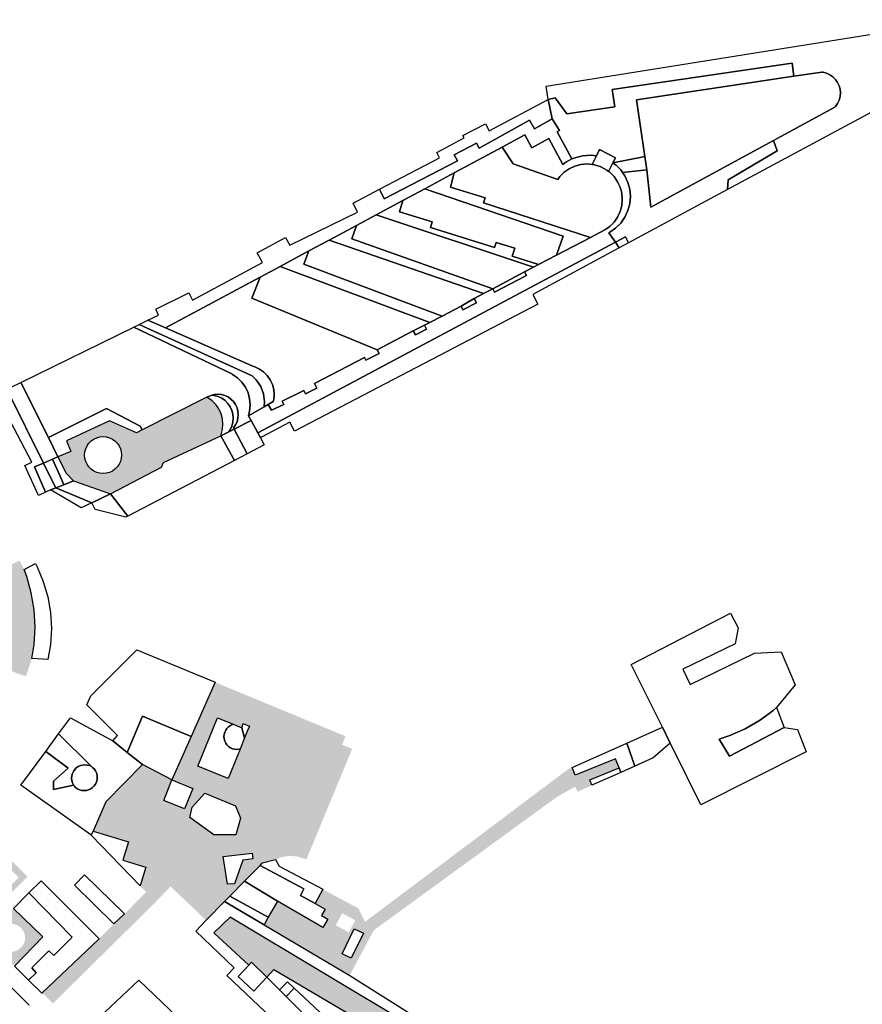
# Model space of a CAD drawing. Extents: x 486471 to 494381, y 5455958 to 5462243.
# Drawn here: x 491739 to 492111, y 5459224 to 5459659 of the extents above; entities that cross this region are included whole.
import ezdxf

# ---------------------------------------------------------------- set-up
doc = ezdxf.new("R2010")
doc.units = 0
doc.header["$MEASUREMENT"] = 0
doc.layers.add('BuildingFootprints', color=10, linetype='Continuous')

msp = doc.modelspace()

# ---------------------------------------------------------------- hatches: boundary and pattern name
at = {"layer": 'BuildingFootprints'}
h = msp.add_hatch(color=7, dxfattribs=at)
h.paths.add_polyline_path([(491827.92, 5459475.51), (491802.67, 5459463.75), (491801.69, 5459461.66), (491779.22, 5459449.81), (491762.88, 5459455.53), (491759.65, 5459458.92), (491756.03, 5459466.26), (491761.65, 5459468.61), (491759.73, 5459473.21), (491778.81, 5459482.09), (491790.66, 5459476.78), (491793.27, 5459478.09), (491821.8, 5459492.5), (491822.15, 5459492.3), (491824.08, 5459490.95), (491825.75, 5459489.29), (491827.1, 5459487.35), (491828.1, 5459485.22), (491828.71, 5459482.94), (491828.91, 5459480.59), (491828.71, 5459478.25), (491828.1, 5459475.97)], flags=0)
h.paths.add_polyline_path([(491767.78, 5459466.97), (491767.9, 5459465.56), (491768.27, 5459464.18), (491768.87, 5459462.89), (491769.69, 5459461.73), (491770.7, 5459460.72), (491771.86, 5459459.9), (491773.15, 5459459.3), (491774.53, 5459458.93), (491775.95, 5459458.81), (491777.37, 5459458.93), (491778.74, 5459459.3), (491780.04, 5459459.9), (491781.2, 5459460.72), (491782.21, 5459461.73), (491783.02, 5459462.89), (491783.63, 5459464.18), (491784, 5459465.56), (491784.12, 5459466.97), (491784, 5459468.39), (491783.63, 5459469.77), (491783.02, 5459471.06), (491782.21, 5459472.22), (491781.2, 5459473.23), (491780.04, 5459474.05), (491778.74, 5459474.65), (491777.37, 5459475.02), (491775.95, 5459475.14), (491774.53, 5459475.02), (491773.15, 5459474.65), (491771.87, 5459474.05), (491770.7, 5459473.23), (491769.69, 5459472.22), (491768.87, 5459471.06), (491768.27, 5459469.77), (491767.9, 5459468.39)], flags=0)
h = msp.add_hatch(color=7, dxfattribs=at)
h.paths.add_polyline_path([(491745.48, 5459398.57), (491745.89, 5459390.97), (491745.48, 5459383.37), (491744.52, 5459377.15), (491741.9, 5459369.29), (491737.97, 5459370.6), (491735.4, 5459371.71), (491709.57, 5459382.86), (491709.44, 5459382.92), (491709.45, 5459382.95), (491708.09, 5459383.93), (491706.49, 5459385.54), (491705.18, 5459387.4), (491704.22, 5459389.46), (491703.63, 5459391.66), (491703.44, 5459393.92), (491703.63, 5459396.19), (491704.22, 5459398.38), (491705.18, 5459400.43), (491706.49, 5459402.29), (491708.09, 5459403.9), (491708.2, 5459403.99), (491733.52, 5459417.52), (491739.02, 5459420.42), (491741.12, 5459416.43), (491742.22, 5459413.4), (491744.25, 5459406.07)], flags=0)
h.paths.add_polyline_path([(491728, 5459395.96), (491727.42, 5459393.84), (491721.38, 5459395.49), (491719.44, 5459388.36), (491732.11, 5459384.91), (491734.64, 5459394.15)], flags=0)
h = msp.add_hatch(color=7, dxfattribs=at)
h.paths.add_polyline_path([(491852.22, 5459355.56), (491834.5, 5459312.07), (491820.86, 5459317.63), (491815.6, 5459319.77), (491806.38, 5459323.53), (491814.82, 5459342.7), (491825.39, 5459366.67)], flags=0)
h.paths.add_polyline_path([(491817.84, 5459329.53), (491831.22, 5459324.14), (491836.47, 5459337.18), (491838.45, 5459342.11), (491839.77, 5459345.38), (491840.56, 5459347.33), (491837.89, 5459348.4), (491837.16, 5459346.57), (491833.41, 5459348.08), (491826.43, 5459350.88)], flags=0)
h = msp.add_hatch(color=7, dxfattribs=at)
h.paths.add_polyline_path([(491885.97, 5459337.25), (491865.73, 5459288.36), (491864.84, 5459288.79), (491861.53, 5459289.77), (491858.09, 5459289.98), (491854.7, 5459289.38), (491852.15, 5459288.35), (491846.37, 5459286.9), (491845.29, 5459285.8), (491838.37, 5459278.78), (491831.93, 5459272.24), (491829.6, 5459269.86), (491821.43, 5459261.58), (491805.71, 5459276.5), (491799.2, 5459269.63), (491753.8, 5459224.82), (491749.76, 5459228.91), (491749.49, 5459228.64), (491748.85, 5459229.29), (491774.19, 5459253.34), (491780.71, 5459259.98), (491785.42, 5459264.34), (491794.93, 5459274.04), (491792.27, 5459276.79), (491794.79, 5459285.04), (491784.63, 5459288.15), (491787.1, 5459296.19), (491771.5, 5459300.97), (491777.16, 5459313.91), (491793.35, 5459330.31), (491806.38, 5459323.53), (491802.72, 5459314.41), (491811.98, 5459310.71), (491815.6, 5459319.77), (491820.86, 5459317.63), (491815.23, 5459311.55), (491814.19, 5459306.86), (491824.87, 5459299.31), (491830.08, 5459299.31), (491834.51, 5459299.31), (491836.59, 5459306.6), (491834.5, 5459312.07), (491852.22, 5459355.56), (491883.03, 5459342.81), (491881.5, 5459339.11)], flags=0)
h.paths.add_polyline_path([(491829.04, 5459289.67), (491830.86, 5459277.43), (491833.98, 5459277.69), (491837.64, 5459288.11), (491842.12, 5459288.64), (491841.8, 5459291.24)], flags=0)
h = msp.add_hatch(color=7, dxfattribs=at)
h.paths.add_polyline_path([(492003.82, 5459328.87), (491990.88, 5459323.55), (491991.86, 5459321.15), (491985.5, 5459318.3), (491984.48, 5459320.59), (491976.37, 5459316), (491895.53, 5459257.15), (491884.86, 5459237.21), (491847.03, 5459259.56), (491848.84, 5459262.87), (491853.04, 5459270.05), (491873.06, 5459258.32), (491875.2, 5459261.97), (491872.35, 5459263.64), (491873.99, 5459266.44), (491869.6, 5459269.01), (491872.94, 5459275.25), (491888.72, 5459266.81), (491891.64, 5459260.87), (491981.12, 5459328.09), (491983.15, 5459329), (491984.5, 5459325.58), (492002.2, 5459332.84)], flags=0)
h.paths.add_polyline_path([(491886.22, 5459262.13), (491881.53, 5459264.65), (491878.69, 5459259.34), (491884.51, 5459256.23), (491887.35, 5459261.53)], flags=0)
h.paths.add_polyline_path([(491886.91, 5459257.83), (491881.53, 5459246.71), (491885.53, 5459244.78), (491890.9, 5459255.89)], flags=0)
h = msp.add_hatch(color=7, dxfattribs=at)
h.paths.add_polyline_path([(491715.85, 5459307.48), (491742.52, 5459280.81), (491719.8, 5459258.07), (491693.11, 5459284.75)], flags=0)
h.paths.add_polyline_path([(491697.75, 5459284.73), (491720.32, 5459262.15), (491738.65, 5459280.48), (491716.08, 5459303.05)], flags=0)
h = msp.add_hatch(color=7, dxfattribs=at)
h.paths.add_polyline_path([(491723.87, 5459254.26), (491736.36, 5459266.76), (491749.29, 5459254.26), (491736.79, 5459241.34)], flags=0)
h.paths.add_polyline_path([(491735.31, 5459259.99), (491734.24, 5459259.89), (491733.2, 5459259.61), (491732.22, 5459259.16), (491731.34, 5459258.54), (491730.58, 5459257.78), (491729.96, 5459256.89), (491729.51, 5459255.91), (491729.23, 5459254.87), (491729.13, 5459253.8), (491729.23, 5459252.72), (491729.51, 5459251.69), (491729.96, 5459250.72), (491730.58, 5459249.83), (491731.34, 5459249.07), (491732.22, 5459248.45), (491733.2, 5459248), (491734.24, 5459247.72), (491735.31, 5459247.62), (491736.39, 5459247.72), (491737.43, 5459248), (491738.41, 5459248.45), (491739.3, 5459249.07), (491740.06, 5459249.83), (491740.67, 5459250.72), (491741.13, 5459251.69), (491741.41, 5459252.72), (491741.5, 5459253.8), (491741.41, 5459254.87), (491741.13, 5459255.91), (491740.67, 5459256.89), (491740.06, 5459257.78), (491739.3, 5459258.54), (491738.41, 5459259.16), (491737.43, 5459259.61), (491736.39, 5459259.89)], flags=0)
h = msp.add_hatch(color=7, dxfattribs=at)
h.paths.add_polyline_path([(491913.65, 5459213.98), (491916.73, 5459212.04), (491908.18, 5459199.85), (491900.87, 5459203.17), (491898.61, 5459198.2), (491904.98, 5459195.29), (491909.46, 5459191.59), (491899.47, 5459181.05), (491885.83, 5459193.97), (491882.44, 5459191.05), (491880.74, 5459189.6), (491872.79, 5459197.14), (491880.19, 5459204.66), (491889.78, 5459214.41), (491889.07, 5459217.64), (491851.43, 5459239.85), (491848.2, 5459236.38), (491841.54, 5459242.99), (491840.27, 5459241.69), (491824.84, 5459256.03), (491832.01, 5459262.85)], flags=0)
h.paths.add_polyline_path([(491885.83, 5459203.7), (491890.53, 5459200.68), (491893.72, 5459205.6), (491889.02, 5459208.64)], flags=0)

# ---------------------------------------------------------------- linework, layer by layer
at = {"layer": 'BuildingFootprints', "color": 7}
for points in [[(492163.41, 5459644.16, 0), (492051.81, 5459584.2, 0), (492052.07, 5459588.5, 0), (492073.62, 5459601.34, 0), (492072.09, 5459605.92, 0), (492099.13, 5459620.59, 0), (492099.43, 5459620.94, 0), (492100.36, 5459622.26, 0), (492101.04, 5459623.73, 0), (492101.46, 5459625.29, 0), (492101.6, 5459626.9, 0), (492101.46, 5459628.52, 0), (492101.04, 5459630.08, 0), (492100.36, 5459631.55, 0), (492099.43, 5459632.87, 0), (492098.29, 5459634.01, 0), (492096.96, 5459634.94, 0), (492095.49, 5459635.63, 0), (492093.93, 5459636.05, 0), (492093.41, 5459636.12, 0), (492081.1, 5459634.28, 0), (492080.25, 5459640.09, 0), (492000.81, 5459628.4, 0), (492001.93, 5459620.82, 0), (491980.8, 5459617.71, 0), (491975.62, 5459624.76, 0), (491972.57, 5459624, 0), (491971.63, 5459629.92, 0), (491976.15, 5459630.64, 0), (492155.31, 5459659.23, 0)], [(491722.08, 5459221.67, 0), (491717.78, 5459225.64, 0), (491721.25, 5459229.42, 0), (491726.65, 5459235.28, 0), (491729.22, 5459238.07, 0), (491743.31, 5459224.04, 0)]]:
    msp.add_polyline3d(points, dxfattribs=at)
for points in [[(492011.58, 5459623.87, 0), (492015.26, 5459598.84, 0), (492014.7, 5459598.74, 0), (492001.15, 5459596.05, 0), (492002.29, 5459598.27, 0), (491995.26, 5459601.86, 0), (491993.85, 5459599.11, 0), (491991.57, 5459599.38, 0), (491987.63, 5459599.17, 0), (491983.82, 5459598.11, 0), (491982.99, 5459597.76, 0), (491976.48, 5459609.67, 0), (491977.48, 5459610.3, 0), (491974.29, 5459615.39, 0), (491972.57, 5459624, 0), (491975.62, 5459624.76, 0), (491980.8, 5459617.71, 0), (492001.93, 5459620.82, 0), (492000.81, 5459628.4, 0), (492080.25, 5459640.09, 0), (492081.1, 5459634.28, 0)], [(492099.13, 5459620.59, 0), (492072.09, 5459605.92, 0), (492017.82, 5459576.47, 0), (492016.13, 5459592.9, 0), (492015.26, 5459598.84, 0), (492011.58, 5459623.87, 0), (492081.1, 5459634.28, 0), (492093.41, 5459636.12, 0), (492093.93, 5459636.05, 0), (492095.49, 5459635.63, 0), (492096.96, 5459634.94, 0), (492098.29, 5459634.01, 0), (492099.43, 5459632.87, 0), (492100.36, 5459631.55, 0), (492101.04, 5459630.08, 0), (492101.46, 5459628.52, 0), (492101.6, 5459626.9, 0), (492101.46, 5459625.29, 0), (492101.04, 5459623.73, 0), (492100.36, 5459622.26, 0), (492099.43, 5459620.94, 0)], [(491974.29, 5459615.39, 0), (491966.45, 5459611.01, 0), (491964.3, 5459614.87, 0), (491942.08, 5459602.46, 0), (491940.93, 5459604.66, 0), (491931.06, 5459599.53, 0), (491932.43, 5459596.89, 0), (491900.16, 5459580.15, 0), (491898.05, 5459584.35, 0), (491924.51, 5459598.3, 0), (491923.29, 5459600.6, 0), (491935.43, 5459607, 0), (491934.89, 5459608.03, 0), (491944.81, 5459613.27, 0), (491946.43, 5459610.2, 0), (491972.57, 5459624, 0)], [(491982.99, 5459597.76, 0), (491980.33, 5459596.26, 0), (491979.06, 5459595.33, 0), (491972.89, 5459606.8, 0), (491965.28, 5459602.71, 0), (491962.26, 5459608.33, 0), (491952.21, 5459602.94, 0), (491931.08, 5459591.59, 0), (491918.05, 5459584.6, 0), (491908.37, 5459579.4, 0), (491896.5, 5459573.02, 0), (491887.89, 5459568.39, 0), (491875.79, 5459561.89, 0), (491866.88, 5459557.1, 0), (491854.21, 5459550.3, 0), (491845.4, 5459545.58, 0), (491803.55, 5459523.1, 0), (491795.77, 5459526.51, 0), (491800.47, 5459528.81, 0), (491799.19, 5459531.44, 0), (491813.87, 5459538.63, 0), (491815.46, 5459535.38, 0), (491846.33, 5459551.97, 0), (491844.03, 5459556.24, 0), (491856.59, 5459563, 0), (491858.37, 5459559.68, 0), (491888.32, 5459574.17, 0), (491886.38, 5459578.18, 0), (491898.05, 5459584.35, 0), (491900.16, 5459580.15, 0), (491932.43, 5459596.89, 0), (491931.06, 5459599.53, 0), (491940.93, 5459604.66, 0), (491942.08, 5459602.46, 0), (491964.3, 5459614.87, 0), (491966.45, 5459611.01, 0), (491974.29, 5459615.39, 0), (491977.48, 5459610.3, 0), (491976.48, 5459609.67, 0)], [(491962.26, 5459608.33, 0), (491965.28, 5459602.71, 0), (491972.89, 5459606.8, 0), (491979.06, 5459595.33, 0), (491980.33, 5459596.26, 0), (491982.99, 5459597.76, 0), (491983.82, 5459598.11, 0), (491987.63, 5459599.17, 0), (491991.57, 5459599.38, 0), (491993.85, 5459599.11, 0), (491991.92, 5459595.35, 0), (491989.65, 5459595.52, 0), (491986.94, 5459595.28, 0), (491984.31, 5459594.58, 0), (491981.83, 5459593.42, 0), (491979.61, 5459591.86, 0), (491977.68, 5459589.93, 0), (491976.73, 5459588.67, 0), (491957.02, 5459595.64, 0), (491952.21, 5459602.94, 0)], [(492051.81, 5459584.2, 0), (492008.02, 5459560.66, 0), (492006.62, 5459563.29, 0), (492002.22, 5459560.94, 0), (491999.38, 5459565.17, 0), (491999.71, 5459565.35, 0), (492002.31, 5459567.18, 0), (492004.56, 5459569.43, 0), (492006.39, 5459572.04, 0), (492007.73, 5459574.92, 0), (492008.56, 5459577.99, 0), (492008.83, 5459581.16, 0), (492008.56, 5459584.33, 0), (492007.73, 5459587.41, 0), (492006.39, 5459590.29, 0), (492005.41, 5459591.8, 0), (492016.13, 5459592.9, 0), (492017.82, 5459576.47, 0), (492072.09, 5459605.92, 0), (492073.62, 5459601.34, 0), (492052.07, 5459588.5, 0)], [(491957.02, 5459595.64, 0), (491976.73, 5459588.67, 0), (491977.68, 5459589.93, 0), (491979.61, 5459591.86, 0), (491981.83, 5459593.42, 0), (491984.31, 5459594.58, 0), (491986.94, 5459595.28, 0), (491989.65, 5459595.52, 0), (491991.92, 5459595.35, 0), (491992.37, 5459595.28, 0), (491995.5, 5459594.34, 0), (491997.47, 5459593.42, 0), (491998.46, 5459592.73, 0), (491999.21, 5459592.25, 0), (491999.7, 5459591.86, 0), (492001.63, 5459589.93, 0), (492003.19, 5459587.7, 0), (492004.34, 5459585.23, 0), (492005.04, 5459582.6, 0), (492005.28, 5459579.88, 0), (492005.04, 5459577.17, 0), (492004.34, 5459574.54, 0), (492003.19, 5459572.07, 0), (492001.63, 5459569.83, 0), (491999.7, 5459567.91, 0), (491997.52, 5459566.38, 0), (491991.16, 5459563.06, 0), (491944.03, 5459578.42, 0), (491944.68, 5459580.51, 0), (491929.36, 5459585.29, 0), (491931.08, 5459591.59, 0), (491952.21, 5459602.94, 0)], [(492001.15, 5459596.05, 0), (491999.21, 5459592.25, 0), (491998.46, 5459592.73, 0), (491997.47, 5459593.42, 0), (491995.5, 5459594.34, 0), (491992.37, 5459595.28, 0), (491991.92, 5459595.35, 0), (491993.85, 5459599.11, 0), (491995.26, 5459601.86, 0), (492002.29, 5459598.27, 0)], [(492016.13, 5459592.9, 0), (492005.41, 5459591.8, 0), (492004.85, 5459592.49, 0), (492004.56, 5459592.9, 0), (492002.39, 5459595.08, 0), (492002.31, 5459595.15, 0), (492001.15, 5459596.05, 0), (492014.7, 5459598.74, 0), (492015.26, 5459598.84, 0)], [(492002.22, 5459560.94, 0), (491844.24, 5459476.83, 0), (491841.28, 5459482.23, 0), (491840.14, 5459484.31, 0), (491847.08, 5459488.33, 0), (491848.89, 5459489.38, 0), (491850.35, 5459486.78, 0), (491855.73, 5459489.37, 0), (491855.04, 5459490.8, 0), (491864.65, 5459495.43, 0), (491865.3, 5459494.08, 0), (491870.34, 5459496.51, 0), (491869.33, 5459498.6, 0), (491891.35, 5459510.06, 0), (491891.99, 5459508.82, 0), (491897.89, 5459511.89, 0), (491897.05, 5459513.51, 0), (491912.95, 5459521.79, 0), (491913.87, 5459520.02, 0), (491918.73, 5459522.55, 0), (491917.84, 5459524.28, 0), (491920.33, 5459525.58, 0), (491925.7, 5459528.37, 0), (491934.05, 5459532.72, 0), (491934.88, 5459531.13, 0), (491940.87, 5459534.24, 0), (491939.89, 5459536.12, 0), (491943.98, 5459538.25, 0), (491948.12, 5459540.41, 0), (491948.9, 5459538.91, 0), (491963.01, 5459546.25, 0), (491962.12, 5459547.95, 0), (491966.08, 5459550.01, 0), (491968.27, 5459551.15, 0), (491976.27, 5459555.31, 0), (491991.16, 5459563.06, 0), (491997.52, 5459566.38, 0), (491999.7, 5459567.91, 0), (492001.63, 5459569.83, 0), (492003.19, 5459572.07, 0), (492004.34, 5459574.54, 0), (492005.04, 5459577.17, 0), (492005.28, 5459579.88, 0), (492005.04, 5459582.6, 0), (492004.34, 5459585.23, 0), (492003.19, 5459587.7, 0), (492001.63, 5459589.93, 0), (491999.7, 5459591.86, 0), (491999.21, 5459592.25, 0), (492001.15, 5459596.05, 0), (492002.31, 5459595.15, 0), (492002.39, 5459595.08, 0), (492004.56, 5459592.9, 0), (492004.85, 5459592.49, 0), (492005.41, 5459591.8, 0), (492006.39, 5459590.29, 0), (492007.73, 5459587.41, 0), (492008.56, 5459584.33, 0), (492008.83, 5459581.16, 0), (492008.56, 5459577.99, 0), (492007.73, 5459574.92, 0), (492006.39, 5459572.04, 0), (492004.56, 5459569.43, 0), (492002.31, 5459567.18, 0), (491999.71, 5459565.35, 0), (491999.38, 5459565.17, 0)], [(491991.16, 5459563.06, 0), (491976.27, 5459555.31, 0), (491979.11, 5459563.59, 0), (491918.05, 5459584.6, 0), (491931.08, 5459591.59, 0), (491929.36, 5459585.29, 0), (491944.68, 5459580.51, 0), (491944.03, 5459578.42, 0)], [(491979.11, 5459563.59, 0), (491976.27, 5459555.31, 0), (491968.27, 5459551.15, 0), (491956.68, 5459554.76, 0), (491957.78, 5459558.28, 0), (491949.56, 5459560.84, 0), (491948.86, 5459558.62, 0), (491920.59, 5459567.43, 0), (491921.36, 5459570.03, 0), (491906.87, 5459574.34, 0), (491908.37, 5459579.4, 0), (491918.05, 5459584.6, 0)], [(491920.59, 5459567.43, 0), (491948.86, 5459558.62, 0), (491949.56, 5459560.84, 0), (491957.78, 5459558.28, 0), (491956.68, 5459554.76, 0), (491968.27, 5459551.15, 0), (491966.08, 5459550.01, 0), (491896.5, 5459573.02, 0), (491908.37, 5459579.4, 0), (491906.87, 5459574.34, 0), (491921.36, 5459570.03, 0)], [(491966.08, 5459550.01, 0), (491962.12, 5459547.95, 0), (491948.12, 5459540.41, 0), (491885.78, 5459562.4, 0), (491887.89, 5459568.39, 0), (491896.5, 5459573.02, 0)], [(491948.12, 5459540.41, 0), (491943.98, 5459538.25, 0), (491875.79, 5459561.89, 0), (491887.89, 5459568.39, 0), (491885.78, 5459562.4, 0)], [(491967.95, 5459533.63, 0), (491860.49, 5459477.58, 0), (491858.39, 5459481.51, 0), (491845.93, 5459474.87, 0), (491845.45, 5459474.65, 0), (491844.24, 5459476.83, 0), (492002.22, 5459560.94, 0), (492003.91, 5459558.45, 0), (491965.7, 5459537.94, 0)], [(491934.05, 5459532.72, 0), (491925.7, 5459528.37, 0), (491864.68, 5459551.25, 0), (491866.88, 5459557.1, 0), (491875.79, 5459561.89, 0), (491943.98, 5459538.25, 0), (491939.89, 5459536.12, 0)], [(492008.02, 5459560.66, 0), (492003.91, 5459558.45, 0), (492002.22, 5459560.94, 0), (492006.62, 5459563.29, 0)], [(491925.7, 5459528.37, 0), (491920.33, 5459525.58, 0), (491854.21, 5459550.3, 0), (491866.88, 5459557.1, 0), (491864.68, 5459551.25, 0)], [(491912.95, 5459521.79, 0), (491897.05, 5459513.51, 0), (491841.59, 5459536.33, 0), (491845.4, 5459545.58, 0), (491854.21, 5459550.3, 0), (491920.33, 5459525.58, 0), (491917.84, 5459524.28, 0)], [(491963.01, 5459546.25, 0), (491948.9, 5459538.91, 0), (491948.12, 5459540.41, 0), (491962.12, 5459547.95, 0)], [(491897.89, 5459511.89, 0), (491891.99, 5459508.82, 0), (491891.35, 5459510.06, 0), (491869.33, 5459498.6, 0), (491870.34, 5459496.51, 0), (491865.3, 5459494.08, 0), (491864.65, 5459495.43, 0), (491855.04, 5459490.8, 0), (491855.73, 5459489.37, 0), (491850.35, 5459486.78, 0), (491848.89, 5459489.38, 0), (491851.13, 5459490.67, 0), (491851.3, 5459491.48, 0), (491851.5, 5459493.74, 0), (491851.3, 5459495.99, 0), (491850.71, 5459498.17, 0), (491849.76, 5459500.22, 0), (491848.46, 5459502.07, 0), (491846.86, 5459503.67, 0), (491845.01, 5459504.97, 0), (491842.96, 5459505.92, 0), (491842.14, 5459506.19, 0), (491803.55, 5459523.1, 0), (491845.4, 5459545.58, 0), (491841.59, 5459536.33, 0), (491897.05, 5459513.51, 0)], [(491940.87, 5459534.24, 0), (491934.88, 5459531.13, 0), (491934.05, 5459532.72, 0), (491939.89, 5459536.12, 0)], [(491803.55, 5459523.1, 0), (491842.14, 5459506.19, 0), (491842.96, 5459505.92, 0), (491845.01, 5459504.97, 0), (491846.86, 5459503.67, 0), (491848.46, 5459502.07, 0), (491849.76, 5459500.22, 0), (491850.71, 5459498.17, 0), (491851.3, 5459495.99, 0), (491851.5, 5459493.74, 0), (491851.3, 5459491.48, 0), (491851.13, 5459490.67, 0), (491848.89, 5459489.38, 0), (491847.08, 5459488.33, 0), (491847.24, 5459490.5, 0), (491846.81, 5459494.01, 0), (491845.56, 5459497.31, 0), (491843.56, 5459500.21, 0), (491841.76, 5459501.92, 0), (491791.95, 5459524.64, 0), (491795.77, 5459526.51, 0)], [(491840.14, 5459484.31, 0), (491841.28, 5459482.23, 0), (491833.84, 5459478.39, 0), (491833.53, 5459478.96, 0), (491833.55, 5459478.99, 0), (491834.45, 5459480.28, 0), (491835.12, 5459481.7, 0), (491835.53, 5459483.22, 0), (491835.67, 5459484.79, 0), (491835.53, 5459486.36, 0), (491835.12, 5459487.88, 0), (491834.45, 5459489.31, 0), (491833.55, 5459490.6, 0), (491832.44, 5459491.71, 0), (491831.15, 5459492.62, 0), (491829.72, 5459493.28, 0), (491828.2, 5459493.69, 0), (491826.64, 5459493.83, 0), (491825.07, 5459493.69, 0), (491823.92, 5459493.41, 0), (491821.8, 5459492.5, 0), (491793.27, 5459478.09, 0), (491792.31, 5459479.81, 0), (491777.52, 5459487.57, 0), (491751.85, 5459474.74, 0), (491739.68, 5459499.07, 0), (491789.57, 5459523.47, 0), (491832.78, 5459502.8, 0), (491833.12, 5459502.61, 0), (491835.34, 5459501.05, 0), (491837.26, 5459499.13, 0), (491838.82, 5459496.92, 0), (491839.96, 5459494.45, 0), (491840.67, 5459491.83, 0), (491840.9, 5459489.12, 0), (491840.67, 5459486.42, 0)], [(491847.08, 5459488.33, 0), (491840.14, 5459484.31, 0), (491840.67, 5459486.42, 0), (491840.9, 5459489.12, 0), (491840.67, 5459491.83, 0), (491839.96, 5459494.45, 0), (491838.82, 5459496.92, 0), (491837.26, 5459499.13, 0), (491835.34, 5459501.05, 0), (491833.12, 5459502.61, 0), (491832.78, 5459502.8, 0), (491789.57, 5459523.47, 0), (491791.95, 5459524.64, 0), (491841.76, 5459501.92, 0), (491843.56, 5459500.21, 0), (491845.56, 5459497.31, 0), (491846.81, 5459494.01, 0), (491847.24, 5459490.5, 0)], [(491918.73, 5459522.55, 0), (491913.87, 5459520.02, 0), (491912.95, 5459521.79, 0), (491917.84, 5459524.28, 0)], [(491751.85, 5459474.74, 0), (491756.03, 5459466.26, 0), (491753.56, 5459465.18, 0), (491749.57, 5459463.45, 0), (491733.86, 5459495.13, 0), (491735.41, 5459496.99, 0), (491739.68, 5459499.07, 0)], [(491750.52, 5459450.59, 0), (491747.39, 5459449.17, 0), (491741.37, 5459462.39, 0), (491744.52, 5459463.81, 0), (491730.19, 5459490.72, 0), (491733.86, 5459495.13, 0), (491749.57, 5459463.45, 0), (491745.67, 5459461.75, 0)], [(491831.48, 5459477.17, 0), (491827.92, 5459475.51, 0), (491828.1, 5459475.97, 0), (491828.71, 5459478.25, 0), (491828.91, 5459480.59, 0), (491828.71, 5459482.94, 0), (491828.1, 5459485.22, 0), (491827.1, 5459487.35, 0), (491825.75, 5459489.29, 0), (491824.08, 5459490.95, 0), (491822.15, 5459492.3, 0), (491821.8, 5459492.5, 0), (491823.92, 5459493.41, 0), (491825.02, 5459493.27, 0), (491826.74, 5459492.81, 0), (491828.35, 5459492.06, 0), (491829.81, 5459491.04, 0), (491831.07, 5459489.78, 0), (491832.09, 5459488.32, 0), (491832.85, 5459486.71, 0), (491833.31, 5459484.99, 0), (491833.46, 5459483.21, 0), (491833.31, 5459481.44, 0), (491832.85, 5459479.72, 0), (491832.09, 5459478.11, 0)], [(491833.84, 5459478.39, 0), (491831.48, 5459477.17, 0), (491832.09, 5459478.11, 0), (491832.85, 5459479.72, 0), (491833.31, 5459481.44, 0), (491833.46, 5459483.21, 0), (491833.31, 5459484.99, 0), (491832.85, 5459486.71, 0), (491832.09, 5459488.32, 0), (491831.07, 5459489.78, 0), (491829.81, 5459491.04, 0), (491828.35, 5459492.06, 0), (491826.74, 5459492.81, 0), (491825.02, 5459493.27, 0), (491823.92, 5459493.41, 0), (491825.07, 5459493.69, 0), (491826.64, 5459493.83, 0), (491828.2, 5459493.69, 0), (491829.72, 5459493.28, 0), (491831.15, 5459492.62, 0), (491832.44, 5459491.71, 0), (491833.55, 5459490.6, 0), (491834.45, 5459489.31, 0), (491835.12, 5459487.88, 0), (491835.53, 5459486.36, 0), (491835.67, 5459484.79, 0), (491835.53, 5459483.22, 0), (491835.12, 5459481.7, 0), (491834.45, 5459480.28, 0), (491833.55, 5459478.99, 0), (491833.53, 5459478.96, 0)], [(491777.52, 5459487.57, 0), (491792.31, 5459479.81, 0), (491793.27, 5459478.09, 0), (491790.66, 5459476.78, 0), (491778.81, 5459482.09, 0), (491759.73, 5459473.21, 0), (491761.65, 5459468.61, 0), (491756.03, 5459466.26, 0), (491751.85, 5459474.74, 0)], [(491844.24, 5459476.83, 0), (491845.45, 5459474.65, 0), (491847.15, 5459471.53, 0), (491839.54, 5459467.55, 0), (491833.84, 5459478.39, 0), (491841.28, 5459482.23, 0)], [(491839.54, 5459467.55, 0), (491833.96, 5459464.63, 0), (491827.92, 5459475.51, 0), (491831.48, 5459477.17, 0), (491833.84, 5459478.39, 0)], [(491774.53, 5459458.93, 0), (491773.15, 5459459.3, 0), (491771.86, 5459459.9, 0), (491770.7, 5459460.72, 0), (491769.69, 5459461.73, 0), (491768.87, 5459462.89, 0), (491768.27, 5459464.18, 0), (491767.9, 5459465.56, 0), (491767.78, 5459466.97, 0), (491767.9, 5459468.39, 0), (491768.27, 5459469.77, 0), (491768.87, 5459471.06, 0), (491769.69, 5459472.22, 0), (491770.7, 5459473.23, 0), (491771.87, 5459474.05, 0), (491773.15, 5459474.65, 0), (491774.53, 5459475.02, 0), (491775.95, 5459475.14, 0), (491777.37, 5459475.02, 0), (491778.74, 5459474.65, 0), (491780.04, 5459474.05, 0), (491781.2, 5459473.23, 0), (491782.21, 5459472.22, 0), (491783.02, 5459471.06, 0), (491783.63, 5459469.77, 0), (491784, 5459468.39, 0), (491784.12, 5459466.97, 0), (491784, 5459465.56, 0), (491783.63, 5459464.18, 0), (491783.02, 5459462.89, 0), (491782.21, 5459461.73, 0), (491781.2, 5459460.72, 0), (491780.04, 5459459.9, 0), (491778.74, 5459459.3, 0), (491777.37, 5459458.93, 0), (491775.95, 5459458.81, 0)], [(491833.96, 5459464.63, 0), (491786.82, 5459439.95, 0), (491779.22, 5459449.81, 0), (491801.69, 5459461.66, 0), (491802.67, 5459463.75, 0), (491827.92, 5459475.51, 0)], [(491758.65, 5459453.89, 0), (491755.01, 5459452.48, 0), (491753.36, 5459455.82, 0), (491749.57, 5459463.45, 0), (491753.56, 5459465.18, 0), (491756.98, 5459457.6, 0)], [(491762.88, 5459455.53, 0), (491758.65, 5459453.89, 0), (491756.98, 5459457.6, 0), (491753.56, 5459465.18, 0), (491756.03, 5459466.26, 0), (491759.65, 5459458.92, 0)], [(491755.01, 5459452.48, 0), (491752.7, 5459451.58, 0), (491750.52, 5459450.59, 0), (491745.67, 5459461.75, 0), (491749.57, 5459463.45, 0), (491753.36, 5459455.82, 0)], [(491779.22, 5459449.81, 0), (491770.94, 5459445.87, 0), (491755.01, 5459452.48, 0), (491758.65, 5459453.89, 0), (491762.88, 5459455.53, 0)], [(491770.94, 5459445.87, 0), (491766.24, 5459443.62, 0), (491752.7, 5459451.58, 0), (491755.01, 5459452.48, 0)], [(491786.82, 5459439.95, 0), (491785.99, 5459439.52, 0), (491772.49, 5459442.9, 0), (491770.94, 5459445.87, 0), (491779.22, 5459449.81, 0)], [(491751.59, 5459376.63, 0), (491744.52, 5459377.15, 0), (491745.48, 5459383.37, 0), (491745.89, 5459390.97, 0), (491745.48, 5459398.57, 0), (491744.25, 5459406.07, 0), (491742.22, 5459413.4, 0), (491741.12, 5459416.43, 0), (491746.09, 5459419.05, 0), (491746.79, 5459417.67, 0), (491749.54, 5459411.16, 0), (491751.53, 5459404.38, 0), (491752.74, 5459397.43, 0), (491753.14, 5459390.38, 0), (491752.74, 5459383.32, 0)], [(492032.02, 5459372.37, 0), (492035.29, 5459365.64, 0), (492063.69, 5459379.48, 0), (492075.51, 5459380.07, 0), (492081.61, 5459365.51, 0), (492073.44, 5459355.5, 0), (492071.74, 5459354.05, 0), (492065.84, 5459349.72, 0), (492059.5, 5459346.06, 0), (492052.8, 5459343.12, 0), (492048.05, 5459341.54, 0), (492052.69, 5459334, 0), (492076.7, 5459346.63, 0), (492082.61, 5459345.74, 0), (492086.46, 5459335.97, 0), (492040.01, 5459312.59, 0), (492027.75, 5459337.22, 0), (492026.46, 5459339.81, 0), (492022.97, 5459346.82, 0), (492009.22, 5459374.44, 0), (492053.03, 5459397.23, 0), (492056.44, 5459390.67, 0), (492055.1, 5459383.62, 0)], [(491825.39, 5459366.67, 0), (491814.82, 5459342.7, 0), (491793.35, 5459351.66, 0), (491786.65, 5459335.65, 0), (491780.22, 5459340.77, 0), (491782.25, 5459343.21, 0), (491768.84, 5459356.62, 0), (491770.47, 5459360.68, 0), (491790.78, 5459381, 0)], [(492076.7, 5459346.63, 0), (492052.69, 5459334, 0), (492048.05, 5459341.54, 0), (492052.8, 5459343.12, 0), (492059.5, 5459346.06, 0), (492065.84, 5459349.72, 0), (492071.74, 5459354.05, 0), (492073.44, 5459355.5, 0)], [(491780.22, 5459340.77, 0), (491786.65, 5459335.65, 0), (491793.35, 5459330.31, 0), (491777.16, 5459313.91, 0), (491771.5, 5459300.97, 0), (491770.69, 5459299.1, 0), (491770.47, 5459299.32, 0), (491739.58, 5459321.26, 0), (491750.59, 5459336.15, 0), (491760.53, 5459328.74, 0), (491754.02, 5459323.01, 0), (491754.02, 5459319.37, 0), (491762.87, 5459321.19, 0), (491763.11, 5459320.88, 0), (491763.83, 5459320.17, 0), (491764.65, 5459319.59, 0), (491765.58, 5459319.16, 0), (491766.56, 5459318.9, 0), (491767.56, 5459318.81, 0), (491768.57, 5459318.9, 0), (491769.55, 5459319.16, 0), (491770.47, 5459319.59, 0), (491771.3, 5459320.17, 0), (491772.02, 5459320.88, 0), (491772.6, 5459321.71, 0), (491773.02, 5459322.63, 0), (491773.29, 5459323.61, 0), (491773.38, 5459324.62, 0), (491773.29, 5459325.63, 0), (491773.02, 5459326.61, 0), (491772.6, 5459327.53, 0), (491772.02, 5459328.36, 0), (491771.3, 5459329.08, 0), (491770.69, 5459329.53, 0), (491756.32, 5459343.9, 0), (491761.53, 5459350.93, 0)], [(491814.82, 5459342.7, 0), (491806.38, 5459323.53, 0), (491793.35, 5459330.31, 0), (491786.65, 5459335.65, 0), (491793.35, 5459351.66, 0)], [(491836.47, 5459337.18, 0), (491831.22, 5459324.14, 0), (491817.84, 5459329.53, 0), (491826.43, 5459350.88, 0), (491833.41, 5459348.08, 0), (491833.06, 5459347.97, 0), (491832.17, 5459347.55, 0), (491831.36, 5459346.98, 0), (491830.66, 5459346.28, 0), (491830.09, 5459345.48, 0), (491829.68, 5459344.58, 0), (491829.42, 5459343.63, 0), (491829.33, 5459342.64, 0), (491829.42, 5459341.66, 0), (491829.68, 5459340.71, 0), (491830.09, 5459339.81, 0), (491830.66, 5459339, 0), (491831.36, 5459338.31, 0), (491832.17, 5459337.74, 0), (491833.06, 5459337.32, 0), (491834.02, 5459337.07, 0), (491835, 5459336.98, 0), (491835.98, 5459337.07, 0)], [(491833.41, 5459348.08, 0), (491837.16, 5459346.57, 0), (491838.45, 5459342.11, 0), (491836.47, 5459337.18, 0), (491835.98, 5459337.07, 0), (491835, 5459336.98, 0), (491834.02, 5459337.07, 0), (491833.06, 5459337.32, 0), (491832.17, 5459337.74, 0), (491831.36, 5459338.31, 0), (491830.66, 5459339, 0), (491830.09, 5459339.81, 0), (491829.68, 5459340.71, 0), (491829.42, 5459341.66, 0), (491829.33, 5459342.64, 0), (491829.42, 5459343.63, 0), (491829.68, 5459344.58, 0), (491830.09, 5459345.48, 0), (491830.66, 5459346.28, 0), (491831.36, 5459346.98, 0), (491832.17, 5459347.55, 0), (491833.06, 5459347.97, 0)], [(491839.77, 5459345.38, 0), (491838.45, 5459342.11, 0), (491837.16, 5459346.57, 0), (491837.89, 5459348.4, 0), (491840.56, 5459347.33, 0)], [(492018.96, 5459333.28, 0), (492010.78, 5459329.62, 0), (492007.32, 5459339.82, 0), (492022.97, 5459346.82, 0), (492026.46, 5459339.81, 0)], [(491756.32, 5459343.9, 0), (491770.69, 5459329.53, 0), (491769.98, 5459329.84, 0), (491768.98, 5459330.1, 0), (491767.95, 5459330.19, 0), (491766.92, 5459330.1, 0), (491765.92, 5459329.84, 0), (491764.98, 5459329.4, 0), (491764.13, 5459328.81, 0), (491763.41, 5459328.07, 0), (491762.81, 5459327.23, 0), (491762.38, 5459326.29, 0), (491762.1, 5459325.29, 0), (491762.01, 5459324.26, 0), (491762.1, 5459323.23, 0), (491762.38, 5459322.23, 0), (491762.81, 5459321.29, 0), (491762.87, 5459321.19, 0), (491754.02, 5459319.37, 0), (491754.02, 5459323.01, 0), (491760.53, 5459328.74, 0), (491750.59, 5459336.15, 0)], [(492010.78, 5459329.62, 0), (492004.64, 5459326.87, 0), (492003.82, 5459328.87, 0), (492002.2, 5459332.84, 0), (491984.5, 5459325.58, 0), (491983.15, 5459329, 0), (492007.32, 5459339.82, 0)], [(491762.87, 5459321.19, 0), (491762.81, 5459321.29, 0), (491762.38, 5459322.23, 0), (491762.1, 5459323.23, 0), (491762.01, 5459324.26, 0), (491762.1, 5459325.29, 0), (491762.38, 5459326.29, 0), (491762.81, 5459327.23, 0), (491763.41, 5459328.07, 0), (491764.13, 5459328.81, 0), (491764.98, 5459329.4, 0), (491765.92, 5459329.84, 0), (491766.92, 5459330.1, 0), (491767.95, 5459330.19, 0), (491768.98, 5459330.1, 0), (491769.98, 5459329.84, 0), (491770.69, 5459329.53, 0), (491771.3, 5459329.08, 0), (491772.02, 5459328.36, 0), (491772.6, 5459327.53, 0), (491773.02, 5459326.61, 0), (491773.29, 5459325.63, 0), (491773.38, 5459324.62, 0), (491773.29, 5459323.61, 0), (491773.02, 5459322.63, 0), (491772.6, 5459321.71, 0), (491772.02, 5459320.88, 0), (491771.3, 5459320.17, 0), (491770.47, 5459319.59, 0), (491769.55, 5459319.16, 0), (491768.57, 5459318.9, 0), (491767.56, 5459318.81, 0), (491766.56, 5459318.9, 0), (491765.58, 5459319.16, 0), (491764.65, 5459319.59, 0), (491763.83, 5459320.17, 0), (491763.11, 5459320.88, 0)], [(492004.64, 5459326.87, 0), (491991.86, 5459321.15, 0), (491990.88, 5459323.55, 0), (492003.82, 5459328.87, 0)], [(491815.6, 5459319.77, 0), (491811.98, 5459310.71, 0), (491802.72, 5459314.41, 0), (491806.38, 5459323.53, 0)], [(491830.08, 5459299.31, 0), (491824.87, 5459299.31, 0), (491814.19, 5459306.86, 0), (491815.23, 5459311.55, 0), (491820.86, 5459317.63, 0), (491834.5, 5459312.07, 0), (491836.59, 5459306.6, 0), (491834.51, 5459299.31, 0)], [(491794.79, 5459285.04, 0), (491792.27, 5459276.79, 0), (491770.69, 5459299.1, 0), (491771.5, 5459300.97, 0), (491787.1, 5459296.19, 0), (491784.63, 5459288.15, 0)], [(491829.04, 5459289.67, 0), (491841.8, 5459291.24, 0), (491842.12, 5459288.64, 0), (491837.64, 5459288.11, 0), (491833.98, 5459277.69, 0), (491830.86, 5459277.43, 0)], [(491875.2, 5459261.97, 0), (491873.06, 5459258.32, 0), (491853.04, 5459270.05, 0), (491838.37, 5459278.78, 0), (491845.29, 5459285.8, 0), (491864.67, 5459275.41, 0), (491863.11, 5459272.49, 0), (491869.6, 5459269.01, 0), (491873.99, 5459266.44, 0), (491872.35, 5459263.64, 0)], [(491872.94, 5459275.25, 0), (491869.6, 5459269.01, 0), (491863.11, 5459272.49, 0), (491864.67, 5459275.41, 0), (491845.29, 5459285.8, 0), (491846.37, 5459286.9, 0), (491852.15, 5459288.35, 0), (491853.77, 5459285.5, 0)], [(491785.42, 5459264.34, 0), (491780.71, 5459259.98, 0), (491763.31, 5459277.04, 0), (491767.8, 5459281.62, 0)], [(491774.19, 5459253.34, 0), (491748.85, 5459229.29, 0), (491743.01, 5459235.13, 0), (491746.36, 5459238.41, 0), (491744.48, 5459240.52, 0), (491752.04, 5459248.08, 0), (491754.12, 5459246, 0), (491762.35, 5459254.03, 0), (491743.21, 5459273.61, 0), (491748.57, 5459278.97, 0)], [(491853.04, 5459270.05, 0), (491848.84, 5459262.87, 0), (491831.93, 5459272.24, 0), (491838.37, 5459278.78, 0)], [(491762.35, 5459254.03, 0), (491754.12, 5459246, 0), (491752.04, 5459248.08, 0), (491744.48, 5459240.52, 0), (491746.36, 5459238.41, 0), (491743.01, 5459235.13, 0), (491736.79, 5459241.34, 0), (491749.29, 5459254.26, 0), (491736.36, 5459266.76, 0), (491743.21, 5459273.61, 0)], [(491847.03, 5459259.56, 0), (491884.86, 5459237.21, 0), (491915.95, 5459217.64, 0), (491913.65, 5459213.98, 0), (491832.01, 5459262.85, 0), (491824.84, 5459256.03, 0), (491840.27, 5459241.69, 0), (491835.66, 5459236.73, 0), (491842.55, 5459230.31, 0), (491848.2, 5459236.38, 0), (491853.82, 5459230.81, 0), (491856.8, 5459227.86, 0), (491874.28, 5459210.52, 0), (491880.19, 5459204.66, 0), (491872.79, 5459197.14, 0), (491830.61, 5459237.15, 0), (491833.88, 5459240.6, 0), (491816.86, 5459256.75, 0), (491821.43, 5459261.58, 0), (491829.6, 5459269.86, 0)], [(491848.84, 5459262.87, 0), (491847.03, 5459259.56, 0), (491829.6, 5459269.86, 0), (491831.93, 5459272.24, 0)], [(491881.53, 5459246.71, 0), (491886.91, 5459257.83, 0), (491890.9, 5459255.89, 0), (491885.53, 5459244.78, 0)], [(491848.2, 5459236.38, 0), (491842.55, 5459230.31, 0), (491835.66, 5459236.73, 0), (491840.27, 5459241.69, 0), (491841.54, 5459242.99, 0)], [(491880.19, 5459204.66, 0), (491874.28, 5459210.52, 0), (491878.3, 5459214.8, 0), (491860.4, 5459231.58, 0), (491857.4, 5459234.39, 0), (491853.82, 5459230.81, 0), (491848.2, 5459236.38, 0), (491851.43, 5459239.85, 0), (491889.07, 5459217.64, 0), (491889.78, 5459214.41, 0)], [(491800.6, 5459189.93, 0), (491794.44, 5459183.77, 0), (491766.73, 5459211.48, 0), (491791.79, 5459235.06, 0), (491818.94, 5459209.06, 0)], [(491860.4, 5459231.58, 0), (491856.8, 5459227.86, 0), (491853.82, 5459230.81, 0), (491857.4, 5459234.39, 0)], [(491878.3, 5459214.8, 0), (491874.28, 5459210.52, 0), (491856.8, 5459227.86, 0), (491860.4, 5459231.58, 0)]]:
    msp.add_polyline3d(points, close=True, dxfattribs=at)

doc.saveas('drawing.dxf')
